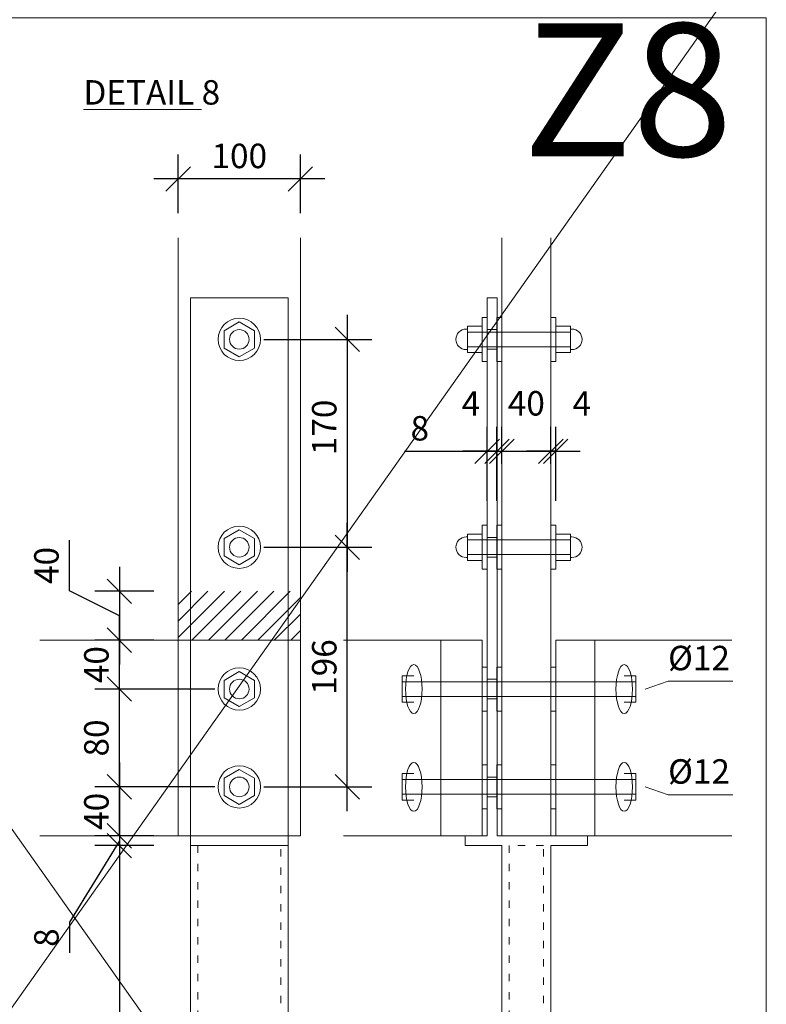
# Model space of a CAD drawing. Units: millimetres. Extents: x -32016 to 195990, y -38630 to 95948.
# Drawn here: x 50621 to 51231, y 21647 to 22453 of the extents above; entities that cross this region are included whole.
import ezdxf

# ---------------------------------------------------------------- set-up
doc = ezdxf.new("R2010")
doc.units = ezdxf.units.MM
doc.linetypes.add('110721_vykresy$0$ACAD_ISO03W100', pattern=[30, 12, -18])
doc.linetypes.add('ACAD_ISO03W100', pattern=[30, 12, -18])
doc.layers.get('0').update_dxf_attribs({"lineweight": 18})
doc.layers.get('Defpoints').update_dxf_attribs({"lineweight": 18})
for name, color, linetype, lineweight in [('_koty', 1, 'Continuous', 18), ('_ocel', 5, 'Continuous', 18), ('_tenka', 7, 'Continuous', 18)]:
    doc.layers.add(name, color=color, linetype=linetype, lineweight=lineweight)
doc.styles.get("Standard").update_dxf_attribs({"font": 'ARIAL.TTF'})
doc.dimstyles.new('kubik 25', dxfattribs={"dimtxt": 100, "dimasz": 100, "dimexe": 100, "dimexo": 100, "dimgap": 30, "dimtad": 1, "dimdec": 0, "dimtxsty": 'Standard', "dimblk": 'OBLIQUE', "dimcen": 0, "dimdle": 100, "dimaunit": 1, "dimadec": 1, "dimazin": 0, "dimtfac": 1, "dimtdec": 0, "dimtmove": 1, "dimatfit": 3, "dimldrblk": 'OBLIQUE', "dimfxl": 0, "dimarcsym": 0})

# ---------------------------------------------------------------- blocks, each defined once
blk = doc.blocks.new('A$C00D745B4')
at = {"layer": '_ocel'}
for points in [[(9301.52, 6488.08), (9301.52, 6928.08), (9381.52, 6928.08), (9381.52, 6488.08), (9301.52, 6488.08)], [(9381.52, 6480.08), (9301.52, 6480.08), (9301.52, 6488.08), (9381.52, 6488.08)]]:
    blk.add_lwpolyline(points, close=True, dxfattribs=at)
for points in [[(9381.52, 6477.08), (9381.52, 6480.08), (9301.52, 6480.08), (9301.52, 6477.08)], [(9301.52, 6477.08), (9301.52, 5946.08)], [(9381.52, 6477.08), (9381.52, 5946.08)]]:
    blk.add_lwpolyline(points, dxfattribs=at)
at = {"layer": '_ocel', "linetype": '110721_vykresy$0$ACAD_ISO03W100', "ltscale": 0.5}
blk.add_lwpolyline([(9375.52, 5946.08), (9375.52, 6480.08), (9307.52, 6480.08), (9307.52, 5946.08)], dxfattribs=at)
at = {"layer": '_ocel', "extrusion": (4.00016e-16, -1.01251e-13, -1)}
for centre in [(-9341.52, 6894.08), (-9341.52, 6724.08)]:
    blk.add_circle(centre, 8, dxfattribs=at)
at = {"layer": '_ocel', "extrusion": (4.00016e-16, 1.01251e-13, -1)}
for centre in [(-9341.52, 6608.08), (-9341.52, 6528.08)]:
    blk.add_circle(centre, 8, dxfattribs=at)
blk = doc.blocks.new('A$C2BC65816')
at = {"layer": '_ocel'}
blk.add_lwpolyline([(-18, 0), (-18, 0), (-18, 16), (-18, 16), (18, 16), (18, 0)], dxfattribs=at)
blk = doc.blocks.new('_Oblique')
at = {"color": 0, "linetype": 'ByBlock', "lineweight": -2}
blk.add_line((-0.5, -0.5), (0.5, 0.5), dxfattribs=at)
blk = doc.blocks.new('*D638')
at = {"layer": '_koty', "color": 0, "lineweight": -2, "ltscale": 0.25}
for p, q in [((50702.37, 21797.21), (50702.37, 21215.21)), ((50730.43, 21777.21), (50682.37, 21777.21)), ((50740.43, 21235.21), (50682.37, 21235.21))]:
    blk.add_line(p, q, dxfattribs=at)
at = {"layer": 'Defpoints', "color": 0, "ltscale": 0.25}
for p in [(50750.43, 21777.21), (50702.37, 21235.21), (50760.43, 21235.21)]:
    blk.add_point(p, dxfattribs=at)
at = {"layer": '_koty', "color": 0, "lineweight": -2, "ltscale": 0.25, "xscale": 20, "yscale": 20, "zscale": 20}
for p, rotation in [((50702.37, 21777.21), 90), ((50702.37, 21235.21), 270)]:
    blk.add_blockref('_Oblique', p, dxfattribs=dict(at, rotation=rotation))
at = {"layer": '_koty', "color": 0, "ltscale": 0.25, "insert": (50686.16, 21490.21), "char_height": 20, "attachment_point": 5, "rotation": 90}
blk.add_mtext('542', dxfattribs=at)
blk = doc.blocks.new('*D639')
at = {"layer": '_koty', "color": 0, "lineweight": -2, "ltscale": 0.25}
for p, q in [((50702.37, 21845.21), (50702.37, 21765.21)), ((50780.43, 21825.21), (50682.37, 21825.21)), ((50720.43, 21785.21), (50682.37, 21785.21))]:
    blk.add_line(p, q, dxfattribs=at)
at = {"layer": 'Defpoints', "color": 0, "ltscale": 0.25}
for p in [(50800.43, 21825.21), (50702.37, 21785.21), (50740.43, 21785.21)]:
    blk.add_point(p, dxfattribs=at)
at = {"layer": '_koty', "color": 0, "lineweight": -2, "ltscale": 0.25, "xscale": 20, "yscale": 20, "zscale": 20}
for p, rotation in [((50702.37, 21825.21), 90), ((50702.37, 21785.21), 270)]:
    blk.add_blockref('_Oblique', p, dxfattribs=dict(at, rotation=rotation))
at = {"layer": '_koty', "color": 0, "ltscale": 0.25, "insert": (50686.16, 21805.21), "char_height": 20, "attachment_point": 5, "rotation": 90}
blk.add_mtext('40', dxfattribs=at)
blk = doc.blocks.new('*D640')
at = {"layer": '_koty', "color": 0, "lineweight": -2, "ltscale": 0.25}
for p, q in [((50661.52, 21985.62), (50661.52, 22027)), ((50702.37, 22005.21), (50702.37, 21925.21)), ((50702.37, 21965.21), (50661.52, 21985.62)), ((50730.43, 21985.21), (50682.37, 21985.21)), ((50730.43, 21945.21), (50682.37, 21945.21))]:
    blk.add_line(p, q, dxfattribs=at)
at = {"layer": 'Defpoints', "color": 0, "ltscale": 0.25}
for p in [(50750.43, 21985.21), (50702.37, 21945.21), (50750.43, 21945.21)]:
    blk.add_point(p, dxfattribs=at)
at = {"layer": '_koty', "color": 0, "lineweight": -2, "ltscale": 0.25, "xscale": 20, "yscale": 20, "zscale": 20}
for p, rotation in [((50702.37, 21985.21), 90), ((50702.37, 21945.21), 270)]:
    blk.add_blockref('_Oblique', p, dxfattribs=dict(at, rotation=rotation))
at = {"layer": '_koty', "color": 0, "ltscale": 0.25, "insert": (50645.31, 22006.31), "char_height": 20, "attachment_point": 5, "rotation": 90}
blk.add_mtext('40', dxfattribs=at)
blk = doc.blocks.new('*D641')
at = {"layer": '_koty', "color": 0, "lineweight": -2, "ltscale": 0.25}
for p, q in [((50750.43, 22294.39), (50750.43, 22342.46)), ((50850.43, 22294.39), (50850.43, 22342.46)), ((50870.43, 22322.46), (50730.43, 22322.46))]:
    blk.add_line(p, q, dxfattribs=at)
at = {"layer": 'Defpoints', "color": 0, "ltscale": 0.25}
for p in [(50750.43, 22322.46), (50750.43, 22274.39), (50850.43, 22274.39)]:
    blk.add_point(p, dxfattribs=at)
at = {"layer": '_koty', "color": 0, "lineweight": -2, "ltscale": 0.25, "xscale": 20, "yscale": 20, "zscale": 20, "rotation": 180}
blk.add_blockref('_Oblique', (50750.43, 22322.46), dxfattribs=at)
at = {"layer": '_koty', "color": 0, "lineweight": -2, "ltscale": 0.25, "xscale": 20, "yscale": 20, "zscale": 20}
blk.add_blockref('_Oblique', (50850.43, 22322.46), dxfattribs=at)
at = {"layer": '_koty', "color": 0, "ltscale": 0.25, "insert": (50800.43, 22338.67), "char_height": 20, "attachment_point": 5}
blk.add_mtext('100', dxfattribs=at)
blk = doc.blocks.new('*D1009')
at = {"layer": '_koty', "color": 0, "lineweight": -2, "ltscale": 0.25}
for p, q in [((51055.15, 22089.33), (51055.15, 22119.7)), ((51059.15, 22059.21), (51059.15, 22119.7)), ((51055.15, 22099.7), (51035.15, 22099.7)), ((51059.15, 22099.7), (51055.15, 22099.7)), ((51059.15, 22099.7), (51079.15, 22099.7))]:
    blk.add_line(p, q, dxfattribs=at)
at = {"layer": 'Defpoints', "color": 0, "ltscale": 0.25}
for p in [(51055.15, 22099.7), (51055.15, 22069.33), (51059.15, 22039.21)]:
    blk.add_point(p, dxfattribs=at)
at = {"layer": '_koty', "color": 0, "lineweight": -2, "ltscale": 0.25, "xscale": 20, "yscale": 20, "zscale": 20}
blk.add_blockref('_Oblique', (51055.15, 22099.7), dxfattribs=at)
at = {"layer": '_koty', "color": 0, "lineweight": -2, "ltscale": 0.25, "xscale": 20, "yscale": 20, "zscale": 20, "rotation": 180}
blk.add_blockref('_Oblique', (51059.15, 22099.7), dxfattribs=at)
at = {"layer": '_koty', "color": 0, "ltscale": 0.25, "insert": (51080.49, 22136.12), "char_height": 20, "attachment_point": 5}
blk.add_mtext('4', dxfattribs=at)
blk = doc.blocks.new('*D1010')
at = {"layer": '_koty', "color": 0, "lineweight": -2, "ltscale": 0.25}
for p, q in [((51011.15, 22059.21), (51011.15, 22119.7)), ((51015.15, 22089.33), (51015.15, 22119.7)), ((51011.15, 22099.7), (50991.15, 22099.7)), ((51011.15, 22099.7), (51015.15, 22099.7)), ((51015.15, 22099.7), (51035.15, 22099.7))]:
    blk.add_line(p, q, dxfattribs=at)
at = {"layer": 'Defpoints', "color": 0, "ltscale": 0.25}
for p in [(51015.15, 22099.7), (51015.15, 22069.33), (51011.15, 22039.21)]:
    blk.add_point(p, dxfattribs=at)
at = {"layer": '_koty', "color": 0, "lineweight": -2, "ltscale": 0.25, "xscale": 20, "yscale": 20, "zscale": 20}
blk.add_blockref('_Oblique', (51011.15, 22099.7), dxfattribs=at)
at = {"layer": '_koty', "color": 0, "lineweight": -2, "ltscale": 0.25, "xscale": 20, "yscale": 20, "zscale": 20, "rotation": 180}
blk.add_blockref('_Oblique', (51015.15, 22099.7), dxfattribs=at)
at = {"layer": '_koty', "color": 0, "ltscale": 0.25, "insert": (50989.82, 22136.12), "char_height": 20, "attachment_point": 5}
blk.add_mtext('4', dxfattribs=at)
blk = doc.blocks.new('*D1011')
at = {"layer": '_koty', "color": 0, "lineweight": -2, "ltscale": 0.25}
for p, q in [((51015.15, 22089.33), (51015.15, 22119.7)), ((51055.15, 22089.33), (51055.15, 22119.7)), ((50995.15, 22099.7), (51075.15, 22099.7))]:
    blk.add_line(p, q, dxfattribs=at)
at = {"layer": 'Defpoints', "color": 0, "ltscale": 0.25}
for p in [(51055.15, 22099.7), (51015.15, 22069.33), (51055.15, 22069.33)]:
    blk.add_point(p, dxfattribs=at)
at = {"layer": '_koty', "color": 0, "lineweight": -2, "ltscale": 0.25, "xscale": 20, "yscale": 20, "zscale": 20, "rotation": 180}
blk.add_blockref('_Oblique', (51015.15, 22099.7), dxfattribs=at)
at = {"layer": '_koty', "color": 0, "lineweight": -2, "ltscale": 0.25, "xscale": 20, "yscale": 20, "zscale": 20}
blk.add_blockref('_Oblique', (51055.15, 22099.7), dxfattribs=at)
at = {"layer": '_koty', "color": 0, "ltscale": 0.25, "insert": (51035.15, 22136.33), "char_height": 20, "attachment_point": 5}
blk.add_mtext('40', dxfattribs=at)
blk = doc.blocks.new('A$C76947C44')
at = {"layer": '_ocel'}
for p, q in [((9309.81, 9060.96), (9301.81, 9060.96)), ((9301.81, 9060.96), (9301.81, 8620.96)), ((9309.81, 8620.96), (9309.81, 9060.96)), ((9313.81, 8612.96), (9313.81, 8078.96)), ((9353.81, 8078.96), (9353.81, 8612.96))]:
    blk.add_line(p, q, dxfattribs=at)
for points in [[(9301.81, 9034.96), (9309.81, 9034.96)], [(9301.81, 9018.96), (9309.81, 9018.96)], [(9301.81, 8864.96), (9309.81, 8864.96)], [(9301.81, 8848.96), (9309.81, 8848.96)], [(9301.81, 8748.96), (9309.81, 8748.96)], [(9301.81, 8732.96), (9309.81, 8732.96)], [(9301.81, 8668.96), (9309.81, 8668.96)], [(9301.81, 8652.96), (9309.81, 8652.96)], [(9313.81, 8612.96), (9283.81, 8612.96), (9283.81, 8620.96), (9301.81, 8620.96)], [(9309.81, 8620.96), (9383.81, 8620.96), (9383.81, 8612.96), (9353.81, 8612.96)]]:
    blk.add_lwpolyline(points, dxfattribs=at)
at = {"layer": '_ocel', "linetype": 'ACAD_ISO03W100', "ltscale": 0.5}
blk.add_lwpolyline([(9347.81, 8612.96), (9319.81, 8612.96), (9319.81, 8078.96), (9347.81, 8078.96)], close=True, dxfattribs=at)
blk = doc.blocks.new('*D1013')
at = {"layer": '_koty', "color": 0, "lineweight": -2, "ltscale": 0.25}
for p, q in [((50702.37, 21785.21), (50702.37, 21805.21)), ((50730.43, 21785.21), (50682.37, 21785.21)), ((50702.37, 21785.21), (50702.37, 21777.21)), ((50702.37, 21785.21), (50702.37, 21777.21)), ((50702.37, 21781.21), (50661.52, 21714.54)), ((50730.43, 21777.21), (50682.37, 21777.21)), ((50702.37, 21777.21), (50702.37, 21757.21)), ((50661.52, 21714.54), (50661.52, 21689.36))]:
    blk.add_line(p, q, dxfattribs=at)
at = {"layer": 'Defpoints', "color": 0, "ltscale": 0.25}
for p in [(50750.43, 21785.21), (50702.37, 21777.21), (50750.43, 21777.21)]:
    blk.add_point(p, dxfattribs=at)
at = {"layer": '_koty', "color": 0, "lineweight": -2, "ltscale": 0.25, "xscale": 20, "yscale": 20, "zscale": 20}
for p, rotation in [((50702.37, 21785.21), 270), ((50702.37, 21777.21), 90)]:
    blk.add_blockref('_Oblique', p, dxfattribs=dict(at, rotation=rotation))
at = {"layer": '_koty', "color": 0, "ltscale": 0.25, "insert": (50645.31, 21701.95), "char_height": 20, "attachment_point": 5, "rotation": 90}
blk.add_mtext('8', dxfattribs=at)
blk = doc.blocks.new('*D1014')
at = {"layer": '_koty', "color": 0, "lineweight": -2, "ltscale": 0.25}
for p, q in [((50702.37, 21805.21), (50702.37, 21925.21)), ((50780.43, 21905.21), (50682.37, 21905.21)), ((50780.43, 21825.21), (50682.37, 21825.21))]:
    blk.add_line(p, q, dxfattribs=at)
at = {"layer": 'Defpoints', "color": 0, "ltscale": 0.25}
for p in [(50702.37, 21905.21), (50800.43, 21905.21), (50800.43, 21825.21)]:
    blk.add_point(p, dxfattribs=at)
at = {"layer": '_koty', "color": 0, "lineweight": -2, "ltscale": 0.25, "xscale": 20, "yscale": 20, "zscale": 20}
for p, rotation in [((50702.37, 21905.21), 90), ((50702.37, 21825.21), 270)]:
    blk.add_blockref('_Oblique', p, dxfattribs=dict(at, rotation=rotation))
at = {"layer": '_koty', "color": 0, "ltscale": 0.25, "insert": (50686.16, 21865.21), "char_height": 20, "attachment_point": 5, "rotation": 90}
blk.add_mtext('80', dxfattribs=at)
blk = doc.blocks.new('*D1015')
at = {"layer": '_koty', "color": 0, "lineweight": -2, "ltscale": 0.25}
for p, q in [((50702.37, 21885.21), (50702.37, 21965.21)), ((50720.43, 21945.21), (50682.37, 21945.21)), ((50780.43, 21905.21), (50682.37, 21905.21))]:
    blk.add_line(p, q, dxfattribs=at)
at = {"layer": 'Defpoints', "color": 0, "ltscale": 0.25}
for p in [(50702.37, 21945.21), (50740.43, 21945.21), (50800.43, 21905.21)]:
    blk.add_point(p, dxfattribs=at)
at = {"layer": '_koty', "color": 0, "lineweight": -2, "ltscale": 0.25, "xscale": 20, "yscale": 20, "zscale": 20}
for p, rotation in [((50702.37, 21945.21), 90), ((50702.37, 21905.21), 270)]:
    blk.add_blockref('_Oblique', p, dxfattribs=dict(at, rotation=rotation))
at = {"layer": '_koty', "color": 0, "ltscale": 0.25, "insert": (50686.16, 21925.21), "char_height": 20, "attachment_point": 5, "rotation": 90}
blk.add_mtext('40', dxfattribs=at)
blk = doc.blocks.new('*D1290')
at = {"layer": '_koty', "color": 0, "lineweight": -2, "ltscale": 0.25}
for p, q in [((51003.15, 22059.21), (51003.15, 22119.7)), ((51011.15, 22059.21), (51011.15, 22119.7)), ((50935.45, 22099.7), (51003.15, 22099.7)), ((51003.15, 22099.7), (50983.15, 22099.7)), ((51011.15, 22099.7), (51003.15, 22099.7)), ((51011.15, 22099.7), (51003.15, 22099.7)), ((51011.15, 22099.7), (51031.15, 22099.7))]:
    blk.add_line(p, q, dxfattribs=at)
at = {"layer": 'Defpoints', "color": 0, "ltscale": 0.25}
for p in [(51003.15, 22099.7), (51003.15, 22039.21), (51011.15, 22039.21)]:
    blk.add_point(p, dxfattribs=at)
at = {"layer": '_koty', "color": 0, "lineweight": -2, "ltscale": 0.25, "xscale": 20, "yscale": 20, "zscale": 20}
blk.add_blockref('_Oblique', (51003.15, 22099.7), dxfattribs=at)
at = {"layer": '_koty', "color": 0, "lineweight": -2, "ltscale": 0.25, "xscale": 20, "yscale": 20, "zscale": 20, "rotation": 180}
blk.add_blockref('_Oblique', (51011.15, 22099.7), dxfattribs=at)
at = {"layer": '_koty', "color": 0, "ltscale": 0.25, "insert": (50948.04, 22115.91), "char_height": 20, "attachment_point": 5}
blk.add_mtext('8', dxfattribs=at)
blk = doc.blocks.new('*D1291')
at = {"layer": '_koty', "color": 0, "lineweight": -2, "ltscale": 0.25}
for p, q in [((50888.71, 21805.21), (50888.71, 22041.21)), ((50820.43, 22021.21), (50908.71, 22021.21)), ((50820.43, 21825.21), (50908.71, 21825.21))]:
    blk.add_line(p, q, dxfattribs=at)
at = {"layer": 'Defpoints', "color": 0, "ltscale": 0.25}
for p in [(50800.43, 22021.21), (50888.71, 22021.21), (50800.43, 21825.21)]:
    blk.add_point(p, dxfattribs=at)
at = {"layer": '_koty', "color": 0, "lineweight": -2, "ltscale": 0.25, "xscale": 20, "yscale": 20, "zscale": 20}
for p, rotation in [((50888.71, 22021.21), 90), ((50888.71, 21825.21), 270)]:
    blk.add_blockref('_Oblique', p, dxfattribs=dict(at, rotation=rotation))
at = {"layer": '_koty', "color": 0, "ltscale": 0.25, "insert": (50872.5, 21923.21), "char_height": 20, "attachment_point": 5, "rotation": 90}
blk.add_mtext('196', dxfattribs=at)
blk = doc.blocks.new('*D1292')
at = {"layer": '_koty', "color": 0, "lineweight": -2, "ltscale": 0.25}
for p, q in [((50888.71, 22211.21), (50888.71, 22001.21)), ((50820.43, 22191.21), (50908.71, 22191.21)), ((50820.43, 22021.21), (50908.71, 22021.21))]:
    blk.add_line(p, q, dxfattribs=at)
at = {"layer": 'Defpoints', "color": 0, "ltscale": 0.25}
for p in [(50800.43, 22191.21), (50800.43, 22021.21), (50888.71, 22021.21)]:
    blk.add_point(p, dxfattribs=at)
at = {"layer": '_koty', "color": 0, "lineweight": -2, "ltscale": 0.25, "xscale": 20, "yscale": 20, "zscale": 20}
for p, rotation in [((50888.71, 22191.21), 90), ((50888.71, 22021.21), 270)]:
    blk.add_blockref('_Oblique', p, dxfattribs=dict(at, rotation=rotation))
at = {"layer": '_koty', "color": 0, "ltscale": 0.25, "insert": (50872.5, 22119.21), "char_height": 20, "attachment_point": 5, "rotation": 90}
blk.add_mtext('170', dxfattribs=at)

msp = doc.modelspace()

# ---------------------------------------------------------------- hatches: boundary and pattern name
at = {"layer": '_tenka'}
h = msp.add_hatch(dxfattribs=at)
h.set_pattern_fill('ANSI31', color=8, scale=3, style=0)
h.set_pattern_definition([(45, (41153.561, 1223.968), (-6.735192, 6.735192), [])])
h.paths.add_polyline_path([(50850.43, 21985.21), (50750.43, 21985.21), (50750.43, 21945.21), (50850.43, 21945.21)])

# ---------------------------------------------------------------- linework, layer by layer
at = {"layer": '_koty', "ltscale": 0.25}
for p, q in [((51151.18, 21911.59), (51132.35, 21905.22)), ((51151.18, 21818.82), (51132.35, 21825.19))]:
    msp.add_line(p, q, dxfattribs=at)
for points in [[(51151.18, 21911.59), (51203.91, 21911.59)], [(51151.18, 21818.82), (51203.91, 21818.82)]]:
    msp.add_lwpolyline(points, dxfattribs=at)
at = {"layer": '_ocel'}
for points in [[(50800.43, 22205.48), (50788.07, 22198.34), (50788.07, 22184.07), (50800.43, 22176.93), (50812.8, 22184.07), (50812.8, 22198.34)], [(50999.15, 22173.21), (51003.15, 22173.21), (51003.15, 22209.21), (50999.15, 22209.21)], [(51011.15, 22173.21), (51015.15, 22173.21), (51015.15, 22209.21), (51011.15, 22209.21)], [(51059.15, 22173.21), (51055.15, 22173.21), (51055.15, 22209.21), (51059.15, 22209.21)], [(50800.43, 22035.48), (50788.07, 22028.34), (50788.07, 22014.07), (50800.43, 22006.93), (50812.8, 22014.07), (50812.8, 22028.34)], [(50999.15, 22003.21), (51003.15, 22003.21), (51003.15, 22039.21), (50999.15, 22039.21)], [(51011.15, 22003.21), (51015.15, 22003.21), (51015.15, 22039.21), (51011.15, 22039.21)], [(51059.15, 22003.21), (51055.15, 22003.21), (51055.15, 22039.21), (51059.15, 22039.21)], [(50999.15, 21887.21), (51003.15, 21887.21), (51003.15, 21923.21), (50999.15, 21923.21)], [(51011.15, 21887.21), (51015.15, 21887.21), (51015.15, 21923.21), (51011.15, 21923.21)], [(51059.15, 21887.21), (51055.15, 21887.21), (51055.15, 21923.21), (51059.15, 21923.21)], [(50800.43, 21919.48), (50788.07, 21912.34), (50788.07, 21898.07), (50800.43, 21890.93), (50812.8, 21898.07), (50812.8, 21912.34)], [(50933.55, 21899.22), (51124.75, 21899.22), (51124.75, 21911.22), (50933.55, 21911.22)], [(50999.15, 21807.21), (51003.15, 21807.21), (51003.15, 21843.21), (50999.15, 21843.21)], [(51011.15, 21807.21), (51015.15, 21807.21), (51015.15, 21843.21), (51011.15, 21843.21)], [(51059.15, 21807.21), (51055.15, 21807.21), (51055.15, 21843.21), (51059.15, 21843.21)], [(50800.43, 21839.48), (50788.07, 21832.34), (50788.07, 21818.07), (50800.43, 21810.93), (50812.8, 21818.07), (50812.8, 21832.34)], [(50933.55, 21819.22), (51124.75, 21819.22), (51124.75, 21831.22), (50933.55, 21831.22)]]:
    msp.add_lwpolyline(points, close=True, dxfattribs=at)
for points in [[(50987.15, 22182.81), (50985.95, 22182.81, -1), (50985.95, 22199.61), (50987.15, 22199.61)], [(50987.15, 22012.81), (50985.95, 22012.81, -1), (50985.95, 22029.61), (50987.15, 22029.61)]]:
    msp.add_lwpolyline(points, format="xyb", dxfattribs=at)
for points in [[(50999.15, 22180.41), (50999.15, 22180.41), (50987.15, 22180.41), (50987.15, 22180.41), (50987.15, 22202.01), (50999.15, 22202.01)], [(50987.15, 22197.21), (51071.15, 22197.21)], [(50987.15, 22185.21), (51071.15, 22185.21)], [(50999.15, 22010.41), (50999.15, 22010.41), (50987.15, 22010.41), (50987.15, 22010.41), (50987.15, 22032.01), (50999.15, 22032.01)], [(50987.15, 22027.21), (51071.15, 22027.21)], [(50987.15, 22015.21), (51071.15, 22015.21)]]:
    msp.add_lwpolyline(points, dxfattribs=at)
at = {"layer": '_ocel', "elevation": 0}
for points in [[(51059.15, 22180.41), (51059.15, 22180.41), (51071.15, 22180.41), (51071.15, 22180.41), (51071.15, 22202.01), (51059.15, 22202.01)], [(51059.15, 22010.41), (51059.15, 22010.41), (51071.15, 22010.41), (51071.15, 22010.41), (51071.15, 22032.01), (51059.15, 22032.01)]]:
    msp.add_lwpolyline(points, dxfattribs=at)
for points in [[(51071.15, 22182.81), (51072.35, 22182.81, 1), (51072.35, 22199.61), (51071.15, 22199.61)], [(51071.15, 22012.81), (51072.35, 22012.81, 1), (51072.35, 22029.61), (51071.15, 22029.61)]]:
    msp.add_lwpolyline(points, format="xyb", dxfattribs=at)
at = {"layer": '_ocel'}
for centre in [(50800.43, 22191.21), (50800.43, 22021.21), (50800.43, 21905.21), (50800.43, 21825.21)]:
    msp.add_circle(centre, 17.33, dxfattribs=at)
for centre in [(50943.15, 21905.22), (50943.15, 21825.22)]:
    msp.add_ellipse(centre, major_axis=(0, 20), ratio=0.337541, dxfattribs=at)
at = {"layer": '_ocel', "extrusion": (0, 0, -1)}
for centre in [(51115.15, 21905.22), (51115.15, 21825.22)]:
    msp.add_ellipse(centre, major_axis=(0, 20), ratio=0.337541, dxfattribs=at)
at = {"layer": '_tenka', "extrusion": (-7.99361e-16, 6.12303e-17, -1)}
for p, q in [((50637.41, 21945.21), (50850.35, 21945.21)), ((50850.35, 21945.21), (50850.35, 21785.21)), ((50850.35, 21785.21), (50637.41, 21785.21))]:
    msp.add_line(p, q, dxfattribs=at)
at = {"layer": '_tenka'}
for points in [[(50100.68, 22517.4), (51231.36, 20918.3)], [(51231.36, 22517.4), (50100.68, 20918.3)], [(50965.15, 21785.21), (50885.57, 21785.21)]]:
    msp.add_lwpolyline(points, dxfattribs=at)
msp.add_lwpolyline([(51231.36, 22454.1), (50100.68, 22454.1), (50100.68, 20918.3), (51231.36, 20918.3)], close=True, dxfattribs=at)
at = {"layer": '_tenka', "color": 8}
for points in [[(50750.43, 22274.39), (50750.43, 21785.21), (50850.43, 21785.21), (50850.43, 22274.39)], [(51055.15, 22274.39), (51055.15, 21785.21), (51015.15, 21785.21), (51015.15, 22274.39)], [(50965.15, 21945.21), (50885.57, 21945.21)], [(50999.15, 21785.21), (50965.15, 21785.21), (50965.15, 21945.21), (50999.15, 21945.21), (50999.15, 21785.21)], [(51059.15, 21785.21), (51091.15, 21785.21), (51091.15, 21945.21), (51059.15, 21945.21), (51059.15, 21785.21)], [(51091.15, 21945.21), (51203.28, 21945.21)], [(51091.15, 21785.21), (51203.28, 21785.21)]]:
    msp.add_lwpolyline(points, dxfattribs=at)

# ---------------------------------------------------------------- block references
at = {"layer": '_ocel'}
for name, p in [('A$C00D745B4', (41458.92, 15297.12)), ('A$C76947C44', (41701.35, 13164.24))]:
    msp.add_blockref(name, p, dxfattribs=at)
at = {"layer": '_ocel', "yscale": 0.5999999999985448, "zscale": 0.599999999998472}
for p, xscale, rotation in [((50943.15, 21905.22), -0.5999999999985448, 90), ((51115.15, 21905.22), 0.5999999999985448, 270), ((50943.15, 21825.22), -0.5999999999985448, 90), ((51115.15, 21825.22), 0.5999999999985448, 270)]:
    msp.add_blockref('A$C2BC65816', p, dxfattribs=dict(at, xscale=xscale, rotation=rotation))

# ---------------------------------------------------------------- texts
at = {"layer": '_koty', "ltscale": 0.25, "char_height": 20, "attachment_point": 5}
for insert in [(51176.32, 21928), (51176.32, 21835.23)]:
    msp.add_mtext('%%C12', dxfattribs=dict(at, insert=insert))
at = {"layer": '_tenka', "attachment_point": 4}
for s, insert, char_height, width in [('Z8', (51032.32, 22381.26), 108.623, 2678.162), ('{\\LDETAIL }8', (50672.97, 22393.23), 20, 973.0201)]:
    msp.add_mtext(s, dxfattribs=dict(at, insert=insert, char_height=char_height, width=width))

# ---------------------------------------------------------------- dimensions: what is measured, and where the dimension line sits
at = {"layer": '_koty', "ltscale": 0.25}
for base, p1, p2, picture, middle in [((50750.43, 22322.46), (50850.43, 22274.39), (50750.43, 22274.39), '*D641', (50800.43, 22322.46)), ((51055.15, 22099.7), (51059.15, 22039.21), (51055.15, 22069.33), '*D1009', (51080.49, 22120.12)), ((51003.15, 22099.7), (51011.15, 22039.21), (51003.15, 22039.21), '*D1290', (50948.04, 22120.12))]:
    dim = msp.add_linear_dim(base=base, p1=p1, p2=p2, dimstyle='kubik 25', override={"dimscale": 0.2}, dxfattribs=at)
    dim.commit()
    dim.dimension.update_dxf_attribs({"geometry": picture, "text_midpoint": middle, "dimtype": 160})
for base, p1, p2, angle, picture, middle in [((50888.71, 22021.21), (50800.43, 22191.21), (50800.43, 22021.21), 90, '*D1292', (50888.71, 22119.21)), ((51015.15, 22099.7), (51011.15, 22039.21), (51015.15, 22069.33), 180, '*D1010', (50989.82, 22120.12)), ((51055.15, 22099.7), (51015.15, 22069.33), (51055.15, 22069.33), 180, '*D1011', (51035.15, 22120.12)), ((50888.71, 22021.21), (50800.43, 21825.21), (50800.43, 22021.21), 270, '*D1291', (50888.71, 21923.21)), ((50702.37, 21945.21), (50750.43, 21985.21), (50750.43, 21945.21), 90, '*D640', (50661.52, 21991.62)), ((50702.37, 21945.21), (50800.43, 21905.21), (50740.43, 21945.21), 270, '*D1015', (50702.37, 21925.21)), ((50702.37, 21905.21), (50800.43, 21825.21), (50800.43, 21905.21), 270, '*D1014', (50702.37, 21865.21)), ((50702.37, 21785.21), (50800.43, 21825.21), (50740.43, 21785.21), 90, '*D639', (50702.37, 21805.21)), ((50702.37, 21777.21), (50750.43, 21785.21), (50750.43, 21777.21), 90, '*D1013', (50661.52, 21708.54)), ((50702.37, 21235.21), (50750.43, 21777.21), (50760.43, 21235.21), 90, '*D638', (50702.37, 21490.21))]:
    dim = msp.add_linear_dim(base=base, p1=p1, p2=p2, angle=angle, dimstyle='kubik 25', override={"dimscale": 0.2}, dxfattribs=at)
    dim.commit()
    dim.dimension.update_dxf_attribs({"geometry": picture, "text_midpoint": middle, "dimtype": 160})

doc.saveas('drawing.dxf')
